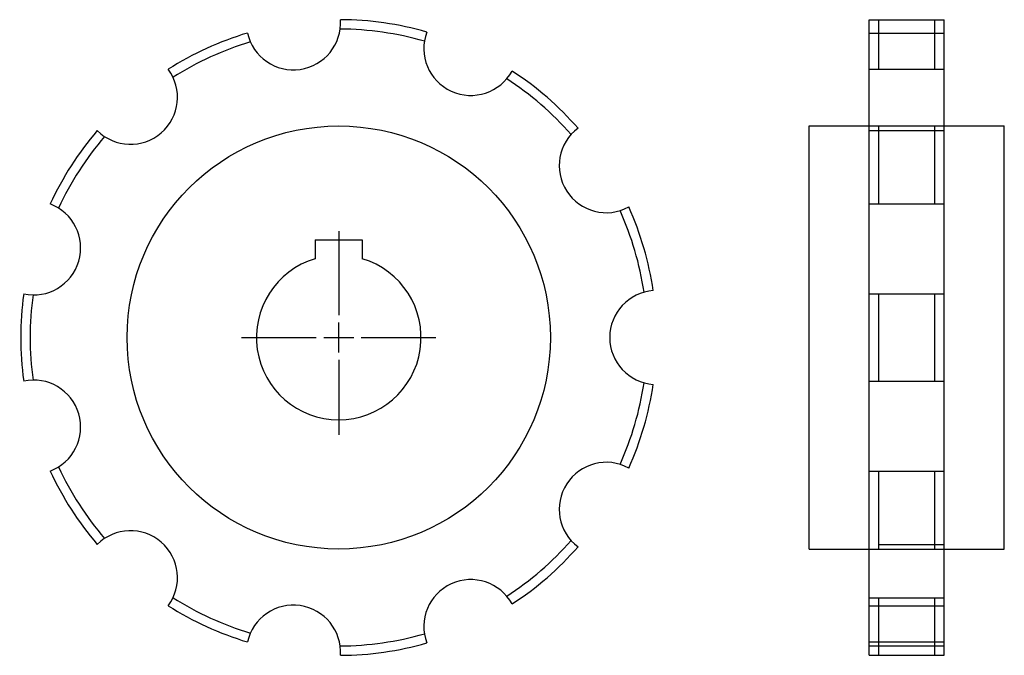
# Model space of a CAD drawing. Extents: x -183 to 26, y -139 to -4.
import ezdxf

# ---------------------------------------------------------------- set-up
doc = ezdxf.new("R2010")
doc.units = 0
doc.header["$LTSCALE"] = 1.917739
doc.layers.get('0').update_dxf_attribs({"linetype": 'CONTINUOUS'})

# ---------------------------------------------------------------- blocks, each defined once
blk = doc.blocks.new('__35')
at = {"color": 0}
for p, q in [((0, 22.6), (0, 4.7625)), ((0, -3.175), (0, 3.175)), ((-20.675, 0), (-4.7625, 0)), ((-3.175, 0), (3.175, 0)), ((4.7625, 0), (20.675, 0)), ((0, -4.7625), (0, -20.675))]:
    blk.add_line(p, q, dxfattribs=at)
at = {"color": 1}
for p, q in [((-5, 20.8), (5, 20.8)), ((-5, 20.8), (-5, 16.77051)), ((5, 20.8), (5, 16.77051))]:
    blk.add_line(p, q, dxfattribs=at)
blk.add_arc((0, 0), 17.5, 106.601547, 73.398453, dxfattribs=at)
blk = doc.blocks.new('502A')
at = {"color": 1}
blk.add_circle((0, 0), 45, dxfattribs=at)
for centre, radius, start, end in [((-9.62262, 66.92678), 10, 192.422607, 3.94104), ((0, 0), 67.615, 73.936127, 89.700256), ((0, 0), 65.615, 73.890366, 89.745987), ((28.08829, 61.50477), 10, 159.695328, 331.21376), ((0, 0), 67.615, 106.663391, 122.427521), ((0, 0), 65.615, 106.617645, 122.473267), ((-44.27841, 51.10001), 10, 225.149872, 36.668304), ((0, 0), 67.615, 41.208847, 56.972977), ((0, 0), 65.615, 41.163101, 57.018723), ((0, 0), 67.615, 139.390671, 155.1548), ((56.88136, 36.55543), 10, 126.968048, 298.486481), ((0, 0), 65.615, 139.344925, 155.200546), ((-64.87612, 19.04935), 10, 257.877151, 69.395584), ((0, 0), 67.615, 8.481567, 24.245697), ((0, 0), 65.615, 8.435822, 24.291443), ((0, 0), 67.615, 172.117935, 187.882065), ((0, 0), 65.615, 172.072189, 187.927811), ((67.615, 0), 10, 94.240784, 265.759216), ((-64.87612, -19.04935), 10, 290.604416, 102.122849), ((0, 0), 65.615, 335.708557, 351.564178), ((0, 0), 67.615, 335.754303, 351.518433), ((56.88136, -36.55543), 10, 61.513504, 233.031937), ((0, 0), 67.615, 204.845215, 220.609344), ((0, 0), 65.615, 204.799469, 220.65509), ((-44.27841, -51.10001), 10, 323.331696, 134.850128), ((0, 0), 65.615, 302.981277, 318.836899), ((0, 0), 67.615, 303.027023, 318.791153), ((28.08829, -61.50477), 10, 28.78624, 200.304672), ((0, 0), 65.615, 237.526733, 253.382355), ((0, 0), 67.615, 237.572479, 253.336609), ((-9.62262, -66.92678), 10, 356.05896, 167.577393), ((0, 0), 65.615, 270.254013, 286.109634), ((0, 0), 67.615, 270.299759, 286.063889)]:
    blk.add_arc(centre, radius, start, end, dxfattribs=at)
blk.add_blockref('__35', (0, 0))
blk = doc.blocks.new('502B')
at = {"color": 1}
for p, q in [((12.8, -67.61408), (12.8, 67.61408)), ((12.8, 67.61408), (28.7, 67.61408)), ((14.8, 57.07182), (14.8, 67.61408)), ((26.7, 57.07182), (26.7, 67.61408)), ((28.7, -67.61408), (28.7, 67.61408)), ((12.8, 64.77557), (28.7, 64.77557)), ((12.8, 57.07182), (28.7, 57.07182)), ((0, 45), (41.5, 45)), ((0, -45), (0, 45)), ((12.8, 44.01047), (28.7, 44.01047)), ((14.8, 28.40967), (14.8, 45)), ((26.7, 28.40967), (26.7, 45)), ((41.5, -45), (41.5, 45)), ((12.8, 28.40967), (28.7, 28.40967)), ((12.8, 9.27235), (28.7, 9.27235)), ((14.8, -9.27235), (14.8, 9.27235)), ((26.7, -9.27235), (26.7, 9.27235)), ((12.8, -9.27235), (28.7, -9.27235)), ((12.8, -28.40967), (28.7, -28.40967)), ((14.8, -45), (14.8, -28.40967)), ((26.7, -45), (26.7, -28.40967)), ((0, -45), (41.5, -45)), ((14.8, -44.01047), (28.7, -44.01047)), ((12.8, -55.35557), (28.7, -55.35557)), ((14.8, -67.61408), (14.8, -55.35557)), ((26.7, -67.61408), (26.7, -55.35557)), ((12.8, -57.07182), (28.7, -57.07182)), ((12.8, -64.77557), (28.7, -64.77557)), ((12.8, -65.61436), (28.7, -65.61436)), ((12.8, -67.61408), (28.7, -67.61408))]:
    blk.add_line(p, q, dxfattribs=at)

msp = doc.modelspace()

# ---------------------------------------------------------------- block references
for name, p in [('502A', (-115.0119, -71.19296)), ('502B', (-15.0119, -71.19296))]:
    msp.add_blockref(name, p)

doc.saveas('drawing.dxf')
